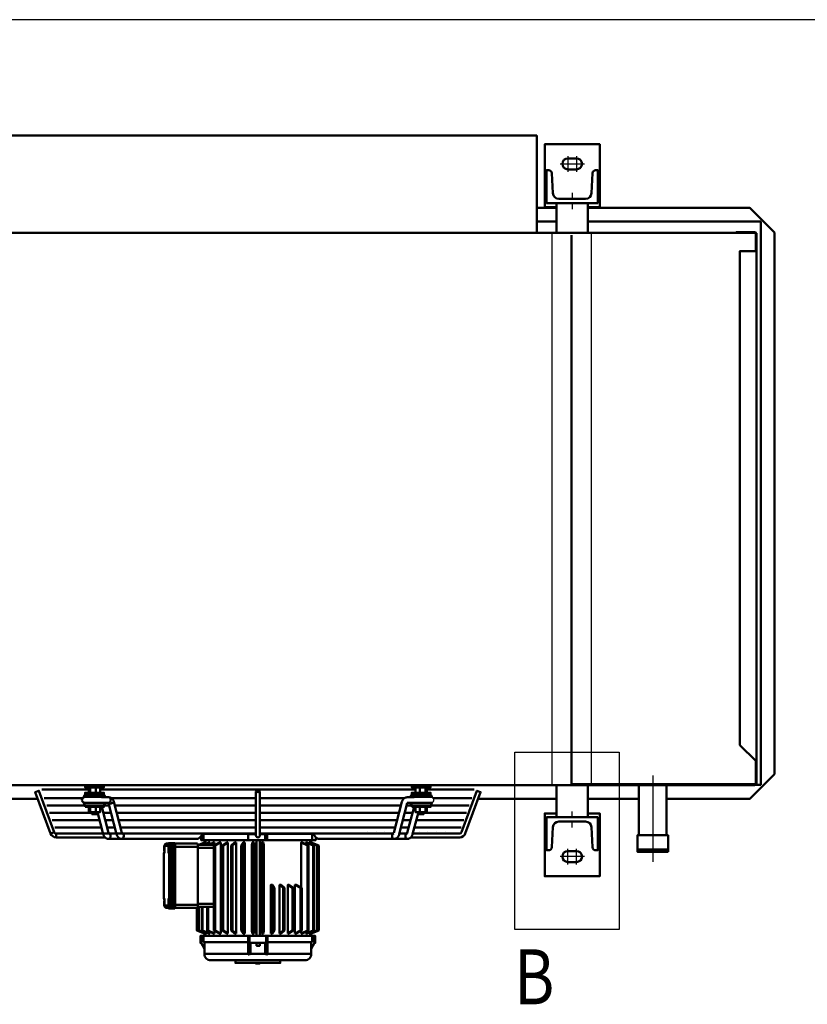
# Model space of a CAD drawing. Extents: x -4695 to 3267, y 388 to 5947.
# Drawn here: x -1384 to -382, y 4694 to 5947 of the extents above; entities that cross this region are included whole.
import ezdxf
from ezdxf.lldxf.tags import DXFTag

# ---------------------------------------------------------------- set-up
doc = ezdxf.new("R2010")
doc.units = 0
doc.header["$MEASUREMENT"] = 0
for name, color, linetype in [('APPLE', 7, 'Continuous'), ('HATCH', 3, 'Continuous'), ('LE_HIDDEN1', 3, 'HIDDEN'), ('LE_MIDDLE', 7, 'Continuous'), ('TITLE', 7, 'Continuous'), ('TXT_ALL', 7, 'Continuous')]:
    doc.layers.add(name, color=color, linetype=linetype)
doc.layers.add('LE_NORM', color=7, linetype='Continuous', lineweight=50)
tags = doc.linetypes.add('DASHDOT', pattern=[8.5, 4, -2, 0.5, -2]).pattern_tags.tags
tags[10:11] = [DXFTag(74, 4), DXFTag(75, 0), DXFTag(340, '0'), DXFTag(46, 1.0), DXFTag(50, 0.0), DXFTag(44, 0.0), DXFTag(45, 0.0)]
tags[8:9] = [DXFTag(74, 4), DXFTag(75, 0), DXFTag(340, '0'), DXFTag(46, 1.0), DXFTag(50, 0.0), DXFTag(44, 0.0), DXFTag(45, 0.0)]
tags[6:7] = [DXFTag(74, 4), DXFTag(75, 0), DXFTag(340, '0'), DXFTag(46, 1.0), DXFTag(50, 0.0), DXFTag(44, 0.0), DXFTag(45, 0.0)]
tags[4:5] = [DXFTag(74, 4), DXFTag(75, 0), DXFTag(340, '0'), DXFTag(46, 1.0), DXFTag(50, 0.0), DXFTag(44, 0.0), DXFTag(45, 0.0)]
tags = doc.linetypes.add('HIDDEN', pattern=[7, 4, -3]).pattern_tags.tags
tags[6:7] = [DXFTag(74, 4), DXFTag(75, 0), DXFTag(340, '0'), DXFTag(46, 1.0), DXFTag(50, 0.0), DXFTag(44, 0.0), DXFTag(45, 0.0)]
tags[4:5] = [DXFTag(74, 4), DXFTag(75, 0), DXFTag(340, '0'), DXFTag(46, 1.0), DXFTag(50, 0.0), DXFTag(44, 0.0), DXFTag(45, 0.0)]
tags = doc.linetypes.add('STRICHPUNKT2', pattern=[18.5, 10, -4, 0.5, -4]).pattern_tags.tags
tags[10:11] = [DXFTag(74, 4), DXFTag(75, 0), DXFTag(340, '0'), DXFTag(46, 1.0), DXFTag(50, 0.0), DXFTag(44, 0.0), DXFTag(45, 0.0)]
tags[8:9] = [DXFTag(74, 4), DXFTag(75, 0), DXFTag(340, '0'), DXFTag(46, 1.0), DXFTag(50, 0.0), DXFTag(44, 0.0), DXFTag(45, 0.0)]
tags[6:7] = [DXFTag(74, 4), DXFTag(75, 0), DXFTag(340, '0'), DXFTag(46, 1.0), DXFTag(50, 0.0), DXFTag(44, 0.0), DXFTag(45, 0.0)]
tags[4:5] = [DXFTag(74, 4), DXFTag(75, 0), DXFTag(340, '0'), DXFTag(46, 1.0), DXFTag(50, 0.0), DXFTag(44, 0.0), DXFTag(45, 0.0)]

# ---------------------------------------------------------------- blocks, each defined once
blk = doc.blocks.new('THOR-T-32X____00001')
at = {"layer": 'APPLE', "color": 1, "linetype": 'STRICHPUNKT2'}
for p, q in [((-680.95, 5726.76), (-680.95, 5719.26)), ((-680.95, 5713.76), (-680.95, 5706.26)), ((-1288.69, 4935.76), (-1288.69, 4934.72)), ((-872.91, 4935.76), (-872.91, 4934.72)), ((-680.95, 4931.76), (-680.95, 4939.26)), ((-680.95, 4918.76), (-680.95, 4926.26))]:
    blk.add_line(p, q, dxfattribs=at)
for points in [[(-686.45, 5773.76), (-686.45, 5763.76), (-686.45, 5753.76)], [(-675.45, 5773.76), (-675.45, 5763.76), (-675.45, 5753.76)], [(-696.45, 5763.76), (-686.45, 5763.76), (-676.45, 5763.76), (-675.45, 5763.76), (-665.45, 5763.76)], [(-621.36, 5014.53), (-621.36, 4789.03), (-754.03, 4789.03), (-754.03, 5014.53), (-621.36, 5014.53)], [(-686.45, 4871.76), (-686.45, 4881.76), (-686.45, 4891.76)], [(-675.45, 4871.76), (-675.45, 4881.76), (-675.45, 4891.76)], [(-665.45, 4881.76), (-675.45, 4881.76), (-685.45, 4881.76), (-686.45, 4881.76), (-696.45, 4881.76)]]:
    blk.add_lwpolyline(points, dxfattribs=at)
at = {"layer": 'HATCH'}
blk.add_arc((-860.42, 4953.71), 3.5, 284.26065, 75.73935, dxfattribs=at)
at = {"layer": 'LE_HIDDEN1'}
for p, q in [((-706.95, 5675.76), (-706.95, 4972.82)), ((-656.95, 5675.76), (-656.95, 4972.82))]:
    blk.add_line(p, q, dxfattribs=at)
at = {"layer": 'LE_MIDDLE', "color": 2, "linetype": 'DASHDOT'}
blk.add_line((-578.44, 4985), (-578.44, 4875), dxfattribs=at)
at = {"layer": 'LE_NORM'}
for p, q in [((-725.95, 5675.76), (-725.95, 5799.74)), ((-700.95, 5707.69), (-725.95, 5707.69)), ((-700.95, 5713.76), (-700.95, 5675.76)), ((-660.95, 5675.76), (-660.95, 5713.76)), ((-700.95, 5690.49), (-725.95, 5690.49)), ((-441.04, 5690.49), (-660.95, 5690.49)), ((-441.04, 5690.49), (-441.04, 4973.02)), ((-3289.45, 5675.76), (-449.95, 5675.76)), ((-681.95, 4972.82), (-681.95, 5672.76)), ((-449.95, 5675.76), (-448.78, 5675.76)), ((-423.34, 4986.76), (-423.34, 5676.19)), ((-447.89, 5652.76), (-447.45, 5652.76)), ((-446.45, 5003.76), (-446.45, 5652.76)), ((-463.45, 4972.82), (-3298.45, 4972.82)), ((-1296.09, 4967.21), (-1355.8, 4967.21)), ((-1296.09, 4962.96), (-1296.09, 4969.76)), ((-1294.14, 4962.96), (-1294.14, 4969.76)), ((-1286.89, 4962.96), (-1286.89, 4969.76)), ((-1281.59, 4962.96), (-1281.59, 4969.76)), ((-880.31, 4967.21), (-1281.59, 4967.21)), ((-1083.3, 4964.71), (-1083.3, 4911.98)), ((-1078.3, 4911.98), (-1078.3, 4964.71)), ((-880.31, 4962.96), (-880.31, 4969.76)), ((-875, 4962.96), (-875, 4969.76)), ((-867.75, 4962.96), (-867.75, 4969.76)), ((-865.81, 4962.96), (-865.81, 4969.76)), ((-805.8, 4967.21), (-865.81, 4967.21)), ((-700.95, 4931.76), (-700.95, 4971.76)), ((-449.35, 4973.76), (-681.95, 4973.76)), ((-660.95, 4972.82), (-660.95, 4931.76)), ((-449.35, 4973.76), (-448.78, 4973.76)), ((-448.33, 4972.85), (-448.35, 4972.82)), ((-441.04, 4973.02), (-447.77, 4973.02)), ((-1460.95, 4955.26), (-1360.98, 4955.26)), ((-1303.65, 4956.19), (-1352.92, 4956.19)), ((-1270.66, 4957.21), (-1279.72, 4957.21)), ((-1275.34, 4957.21), (-1275.34, 4957.96)), ((-1083.3, 4956.19), (-1267.31, 4956.19)), ((-894.3, 4956.19), (-1078.3, 4956.19)), ((-881.89, 4957.21), (-890.95, 4957.21)), ((-859.56, 4956.96), (-859.56, 4957.96)), ((-808.64, 4956.19), (-857.95, 4956.19)), ((-807.25, 4955.26), (-805.96, 4955.26)), ((-800.63, 4955.26), (-700.95, 4955.26)), ((-595.94, 4955.26), (-660.95, 4955.26)), ((-1300.84, 4946.8), (-1349.5, 4946.8)), ((-1294.14, 4938.16), (-1294.14, 4944.96)), ((-1286.89, 4938.16), (-1286.89, 4944.96)), ((-1270.66, 4950.21), (-1279.72, 4950.21)), ((-1270.08, 4946.8), (-1276.84, 4946.8)), ((-1275.34, 4949.96), (-1275.34, 4950.21)), ((-1253.87, 4911.85), (-1264.01, 4951.32)), ((-1083.3, 4946.8), (-1262.85, 4946.8)), ((-898.76, 4946.8), (-1078.3, 4946.8)), ((-907.74, 4911.85), (-897.6, 4951.32)), ((-885.06, 4946.8), (-891.53, 4946.8)), ((-881.89, 4950.21), (-890.95, 4950.21)), ((-886.56, 4950.21), (-886.56, 4949.96)), ((-867.75, 4938.16), (-867.75, 4944.96)), ((-812.06, 4946.8), (-861.06, 4946.8)), ((-1292.07, 4937.4), (-1346.08, 4937.4)), ((-1282.32, 4928), (-1342.66, 4928)), ((-1284.82, 4937.4), (-1285.6, 4937.4)), ((-1285.02, 4938.16), (-1277.56, 4910.08)), ((-1267.66, 4937.4), (-1277.58, 4937.4)), ((-1265.24, 4928), (-1275.08, 4928)), ((-1083.3, 4937.4), (-1260.43, 4937.4)), ((-1083.3, 4928), (-1258.02, 4928)), ((-901.17, 4937.4), (-1078.3, 4937.4)), ((-903.59, 4928), (-1078.3, 4928)), ((-886.53, 4928), (-896.36, 4928)), ((-884.03, 4937.4), (-893.95, 4937.4)), ((-884.04, 4910.08), (-876.59, 4938.16)), ((-818.9, 4928), (-879.28, 4928)), ((-876.29, 4937.4), (-876.79, 4937.4)), ((-876.29, 4937.59), (-876.74, 4937.59)), ((-815.48, 4937.4), (-869.82, 4937.4)), ((-1279.83, 4918.61), (-1339.24, 4918.61)), ((-1262.83, 4918.61), (-1272.59, 4918.61)), ((-1083.3, 4918.61), (-1255.6, 4918.61)), ((-906, 4918.61), (-1078.3, 4918.61)), ((-889.02, 4918.61), (-898.78, 4918.61)), ((-822.32, 4918.61), (-881.78, 4918.61)), ((-1277.86, 4911.21), (-1083.3, 4911.21)), ((-1151.27, 4910.26), (-1149.95, 4910.26)), ((-1012.95, 4902.76), (-1148.95, 4902.76)), ((-1093.45, 4910.76), (-1093.45, 4911.21)), ((-1088.45, 4911.21), (-1088.45, 4910.26)), ((-1088.45, 4910.76), (-1083.3, 4910.76)), ((-1083.3, 4908.71), (-1083.3, 4911.98)), ((-1082.55, 4902.76), (-1082.55, 4780.76)), ((-1078.55, 4780.76), (-1078.55, 4902.76)), ((-1078.3, 4911.21), (-908, 4911.21)), ((-1071.45, 4902.76), (-1071.45, 4910.26)), ((-1012.95, 4910.76), (-1012.95, 4911.21)), ((-908, 4911.21), (-1002.62, 4911.21)), ((-900.68, 4911.21), (-891.1, 4911.21)), ((-891.1, 4911.21), (-900.68, 4911.21)), ((-886.19, 4906.21), (-823.98, 4906.21)), ((-1194.71, 4895.26), (-1199.77, 4895.26)), ((-1191.2, 4895.76), (-1193.69, 4895.76)), ((-1187.99, 4898.76), (-1186.5, 4898.76)), ((-1157.31, 4894.26), (-1186.15, 4894.26)), ((-1136.81, 4892.76), (-1157.31, 4892.76)), ((-1148.57, 4899.58), (-1155.94, 4896.76)), ((-1146.3, 4899.58), (-1153.48, 4896.76)), ((-1142.04, 4899.58), (-1148.81, 4896.76)), ((-1148.57, 4899.58), (-1148.57, 4898.93)), ((-1146.3, 4899.58), (-1146.3, 4898.21)), ((-1135.93, 4899.58), (-1142.08, 4896.76)), ((-1142.04, 4899.58), (-1142.04, 4897.36)), ((-1135.93, 4899.58), (-1135.93, 4896.76)), ((-1128.15, 4899.58), (-1135.39, 4895.76)), ((-1118.93, 4899.58), (-1124.87, 4895.76)), ((-1108.56, 4899.58), (-1113, 4895.76)), ((-1097.35, 4899.58), (-1100.17, 4895.76)), ((-1085.64, 4899.58), (-1086.75, 4895.76)), ((-1073.79, 4899.58), (-1073.15, 4895.76)), ((-1024.54, 4899.58), (-1016.48, 4895.76)), ((-1018.8, 4899.58), (-1009.83, 4895.76)), ((-1014.95, 4899.58), (-1005.35, 4895.76)), ((-1013.11, 4899.58), (-1003.16, 4895.76)), ((-1062.15, 4845.58), (-1059.79, 4841.76)), ((-1051.09, 4845.58), (-1047.08, 4841.76)), ((-1040.94, 4845.58), (-1035.39, 4841.76)), ((-1032, 4845.58), (-1025.09, 4841.76)), ((-1190.68, 4828.26), (-1193.93, 4828.26)), ((-1194.71, 4824.26), (-1194.71, 4819.26)), ((-1193.94, 4824.26), (-1194.71, 4824.26)), ((-1191.2, 4825.76), (-1193.69, 4825.76)), ((-1190.68, 4820.26), (-1187.69, 4820.26)), ((-1186.5, 4815.76), (-1187.99, 4815.76)), ((-1186.15, 4820.26), (-1157.31, 4820.26)), ((-1158.56, 4816.26), (-1158.56, 4787.76)), ((-1157.31, 4821.76), (-1136.81, 4821.76)), ((-1156.03, 4817.76), (-1156.03, 4787.76)), ((-1151.22, 4817.76), (-1151.22, 4787.76)), ((-1144.27, 4818), (-1144.27, 4787.76)), ((-1141.89, 4817.76), (-1136.81, 4817.76)), ((-1148.78, 4783.95), (-1158.74, 4787.76)), ((-1146.94, 4783.95), (-1156.55, 4787.76)), ((-1153.01, 4780.76), (-1148.95, 4780.76)), ((-1143.09, 4783.95), (-1152.06, 4787.76)), ((-1146.3, 4785.31), (-1146.3, 4783.95)), ((-1137.35, 4783.95), (-1145.41, 4787.76)), ((-1142.04, 4786.17), (-1142.04, 4783.95)), ((-1129.9, 4783.95), (-1136.81, 4787.76)), ((-1135.93, 4787.28), (-1135.93, 4783.95)), ((-1120.96, 4783.95), (-1126.5, 4787.76)), ((-1110.8, 4783.95), (-1114.82, 4787.76)), ((-1099.74, 4783.95), (-1102.1, 4787.76)), ((-1093.45, 4772.76), (-1093.45, 4780.76)), ((-1091.45, 4780.76), (-1091.45, 4771.76)), ((-1088.11, 4783.95), (-1088.74, 4787.76)), ((-1075.14, 4787.76), (-1076.25, 4783.95)), ((-1068.45, 4772.76), (-1068.45, 4780.76)), ((-1061.72, 4787.76), (-1064.55, 4783.95)), ((-1048.89, 4787.76), (-1053.34, 4783.95)), ((-1037.03, 4787.76), (-1042.96, 4783.95)), ((-1026.5, 4787.76), (-1033.75, 4783.95)), ((-1017.63, 4787.76), (-1025.96, 4783.95)), ((-1025.96, 4783.95), (-1025.96, 4787.28)), ((-1010.68, 4787.76), (-1019.85, 4783.95)), ((-1019.85, 4783.95), (-1019.85, 4786.17)), ((-1005.86, 4787.76), (-1015.6, 4783.95)), ((-1015.6, 4783.95), (-1015.6, 4785.31)), ((-1003.33, 4787.76), (-1013.32, 4783.95)), ((-1013.32, 4783.95), (-1013.32, 4784.59)), ((-1012.95, 4780.76), (-1008.88, 4780.76)), ((-1148.95, 4772.76), (-1148.95, 4757.76)), ((-1090.45, 4757.73), (-1090.45, 4771.76)), ((-1070.45, 4771.76), (-1068.45, 4771.76)), ((-1090.45, 4757.76), (-1071.45, 4757.76))]:
    blk.add_line(p, q, dxfattribs=at)
for points in [[(-1435.95, 5799.74), (-725.95, 5799.74), (-725.95, 5799.6)], [(-700.95, 5708.76), (-715.95, 5708.76), (-715.95, 5788.76), (-645.95, 5788.76), (-645.95, 5708.76), (-660.95, 5708.76)], [(-423.34, 5676.19), (-454.84, 5707.69), (-660.95, 5707.69)], [(-472.45, 5675.76), (-472.45, 5676.76), (-448.78, 5676.76)], [(-446.45, 5674.43), (-446.62, 5675.32), (-447.13, 5676.08), (-447.89, 5676.58), (-448.78, 5676.76)], [(-448.78, 5675.76), (-448.27, 5675.66), (-447.84, 5675.37), (-447.55, 5674.94), (-447.45, 5674.43)], [(-446.45, 5674.43), (-446.45, 5652.76), (-447.45, 5652.76), (-447.45, 5674.43)], [(-447.89, 5652.76), (-448.78, 5652.76), (-467.45, 5652.76), (-467.45, 5023.76), (-447.45, 5003.76)], [(-447.45, 4975.09), (-447.45, 5003.76), (-446.45, 5003.76), (-446.45, 4975.09)], [(-423.34, 4986.76), (-454.84, 4955.26), (-560.94, 4955.26)], [(-1344.66, 4911.11), (-1364.15, 4963.84), (-1359.46, 4965.58), (-1339.97, 4912.84), (-1342.31, 4911.98), (-1344.66, 4911.11)], [(-1300.84, 4971.76), (-1300.84, 4969.76), (-1276.84, 4969.76), (-1276.84, 4971.76)], [(-885.06, 4971.76), (-885.06, 4969.76), (-861.06, 4969.76), (-861.06, 4971.76)], [(-821.64, 4912.84), (-802.15, 4965.58), (-797.46, 4963.84), (-816.95, 4911.11)], [(-560.94, 4972.82), (-560.94, 4908.82), (-558.94, 4908.82), (-558.94, 4890.82), (-597.94, 4890.82), (-597.94, 4908.82), (-595.94, 4908.82), (-560.94, 4908.82), (-595.94, 4908.82), (-595.94, 4972.82)], [(-446.45, 4975.09), (-446.62, 4974.2), (-447.13, 4973.44), (-447.89, 4972.94), (-448.78, 4972.76), (-463.45, 4972.76), (-463.45, 4973.76)], [(-447.45, 4975.09), (-447.55, 4974.58), (-447.84, 4974.15), (-448.27, 4973.86), (-448.78, 4973.76)], [(-1300.84, 4960.96), (-1276.84, 4960.96), (-1276.84, 4962.96), (-1300.84, 4962.96), (-1300.84, 4960.96)], [(-1264.01, 4951.32), (-1264.01, 4951.32), (-1264.08, 4951.58), (-1264.16, 4951.83), (-1264.24, 4952.07), (-1264.32, 4952.32), (-1264.42, 4952.56), (-1264.52, 4952.79), (-1264.63, 4953.03), (-1264.74, 4953.26), (-1264.86, 4953.48), (-1264.98, 4953.7), (-1265.11, 4953.91), (-1265.25, 4954.12), (-1265.39, 4954.33), (-1265.53, 4954.53), (-1265.68, 4954.72), (-1265.84, 4954.9), (-1266, 4955.08), (-1266.17, 4955.26), (-1266.34, 4955.42), (-1266.51, 4955.58), (-1266.69, 4955.74), (-1266.87, 4955.88), (-1267.05, 4956.02), (-1267.24, 4956.15), (-1267.43, 4956.27), (-1267.63, 4956.39), (-1267.83, 4956.5), (-1268.03, 4956.6), (-1268.23, 4956.69), (-1268.43, 4956.78), (-1268.64, 4956.86), (-1268.85, 4956.93), (-1269.06, 4956.99), (-1269.27, 4957.05), (-1269.49, 4957.09), (-1269.7, 4957.13), (-1269.92, 4957.16), (-1270.13, 4957.19), (-1270.35, 4957.2), (-1270.57, 4957.21), (-1270.66, 4957.21)], [(-890.95, 4957.21), (-891.04, 4957.21), (-891.26, 4957.2), (-891.47, 4957.19), (-891.69, 4957.16), (-891.91, 4957.13), (-892.12, 4957.09), (-892.34, 4957.05), (-892.55, 4956.99), (-892.76, 4956.93), (-892.97, 4956.86), (-893.17, 4956.78), (-893.38, 4956.69), (-893.58, 4956.6), (-893.78, 4956.5), (-893.98, 4956.39), (-894.17, 4956.27), (-894.36, 4956.15), (-894.55, 4956.02), (-894.74, 4955.88), (-894.92, 4955.74), (-895.1, 4955.58), (-895.27, 4955.42), (-895.44, 4955.26), (-895.61, 4955.08), (-895.77, 4954.9), (-895.92, 4954.72), (-896.07, 4954.53), (-896.22, 4954.33), (-896.36, 4954.12), (-896.5, 4953.91), (-896.63, 4953.7), (-896.75, 4953.48), (-896.87, 4953.26), (-896.98, 4953.03), (-897.09, 4952.79), (-897.19, 4952.56), (-897.28, 4952.32), (-897.37, 4952.07), (-897.45, 4951.83), (-897.53, 4951.58), (-897.6, 4951.32), (-897.6, 4951.32)], [(-885.06, 4960.96), (-861.06, 4960.96), (-861.06, 4962.96), (-885.06, 4962.96), (-885.06, 4960.96)], [(-1300.84, 4944.96), (-1276.84, 4944.96), (-1276.84, 4946.96), (-1300.84, 4946.96), (-1300.84, 4944.96)], [(-1296.09, 4944.96), (-1296.09, 4938.16), (-1294.14, 4938.16), (-1286.89, 4938.16), (-1281.59, 4938.16), (-1281.59, 4944.96)], [(-1270.42, 4911.11), (-1270.42, 4911.11), (-1270.42, 4911.12), (-1270.44, 4911.13), (-1270.45, 4911.15), (-1270.47, 4911.17), (-1270.49, 4911.2), (-1270.52, 4911.23), (-1270.55, 4911.28), (-1270.58, 4911.33), (-1270.61, 4911.38), (-1270.64, 4911.44), (-1270.67, 4911.51), (-1270.7, 4911.58), (-1270.73, 4911.66), (-1270.76, 4911.74), (-1270.79, 4911.83), (-1270.8, 4911.88), (-1279.58, 4944.96)], [(-1271.05, 4950.21), (-1271.05, 4950.21), (-1271.02, 4950.16), (-1270.99, 4950.11), (-1270.96, 4950.05), (-1270.93, 4949.99), (-1270.9, 4949.91), (-1270.87, 4949.84), (-1270.84, 4949.76), (-1270.82, 4949.67), (-1270.79, 4949.57), (-1270.79, 4949.57), (-1260.64, 4910.11), (-1260.64, 4910.1), (-1260.57, 4909.85), (-1260.5, 4909.6), (-1260.42, 4909.35), (-1260.33, 4909.11), (-1260.24, 4908.87), (-1260.14, 4908.63), (-1260.03, 4908.4), (-1259.92, 4908.17), (-1259.8, 4907.94), (-1259.67, 4907.72), (-1259.54, 4907.51), (-1259.41, 4907.3), (-1259.27, 4907.1), (-1259.12, 4906.9), (-1258.97, 4906.7), (-1258.81, 4906.52), (-1258.65, 4906.34), (-1258.49, 4906.17), (-1258.32, 4906), (-1258.14, 4905.84), (-1257.97, 4905.69), (-1257.79, 4905.54), (-1257.6, 4905.4), (-1257.41, 4905.27), (-1257.22, 4905.15), (-1257.03, 4905.03), (-1256.83, 4904.92), (-1256.63, 4904.82), (-1256.43, 4904.73), (-1256.22, 4904.64), (-1256.01, 4904.57), (-1255.81, 4904.49), (-1255.59, 4904.43), (-1255.38, 4904.38), (-1255.17, 4904.33), (-1254.95, 4904.29), (-1254.74, 4904.26), (-1254.52, 4904.24), (-1254.31, 4904.22), (-1254.09, 4904.21), (-1253.99, 4904.21), (-1158.99, 4904.21), (-1158.89, 4904.21), (-1158.68, 4904.22), (-1158.46, 4904.24), (-1158.24, 4904.26), (-1158.03, 4904.29), (-1157.81, 4904.33), (-1157.6, 4904.38), (-1157.39, 4904.43), (-1157.18, 4904.49), (-1156.97, 4904.57), (-1156.76, 4904.64), (-1156.56, 4904.73), (-1156.35, 4904.82), (-1156.15, 4904.92), (-1155.96, 4905.03), (-1155.76, 4905.15), (-1155.57, 4905.27), (-1155.38, 4905.4), (-1155.2, 4905.54), (-1155.01, 4905.69), (-1154.84, 4905.84), (-1154.66, 4906), (-1154.49, 4906.17), (-1154.33, 4906.34), (-1154.17, 4906.52), (-1154.01, 4906.7), (-1153.88, 4906.87), (-1150.55, 4911.21), (-1148.95, 4911.21), (-1148.95, 4910.76)], [(-907.61, 4904.21), (-907.52, 4904.21), (-907.3, 4904.22), (-907.08, 4904.24), (-906.87, 4904.26), (-906.65, 4904.29), (-906.44, 4904.33), (-906.22, 4904.38), (-906.01, 4904.43), (-905.8, 4904.49), (-905.59, 4904.57), (-905.39, 4904.64), (-905.18, 4904.73), (-904.98, 4904.82), (-904.78, 4904.92), (-904.58, 4905.03), (-904.39, 4905.15), (-904.19, 4905.27), (-904.01, 4905.4), (-903.82, 4905.54), (-903.64, 4905.69), (-903.46, 4905.84), (-903.29, 4906), (-903.12, 4906.17), (-902.95, 4906.34), (-902.79, 4906.52), (-902.64, 4906.7), (-902.49, 4906.9), (-902.34, 4907.1), (-902.2, 4907.3), (-902.06, 4907.51), (-901.93, 4907.72), (-901.81, 4907.94), (-901.69, 4908.17), (-901.58, 4908.4), (-901.47, 4908.63), (-901.37, 4908.87), (-901.28, 4909.11), (-901.19, 4909.35), (-901.11, 4909.6), (-901.03, 4909.85), (-900.96, 4910.1), (-900.96, 4910.11), (-890.82, 4949.57), (-890.82, 4949.57), (-890.79, 4949.67), (-890.76, 4949.76), (-890.74, 4949.84), (-890.71, 4949.91), (-890.68, 4949.99), (-890.65, 4950.05), (-890.62, 4950.11), (-890.59, 4950.16), (-890.56, 4950.21), (-890.56, 4950.21)], [(-882.02, 4944.96), (-890.81, 4911.88), (-890.82, 4911.83), (-890.85, 4911.74), (-890.88, 4911.66), (-890.91, 4911.58), (-890.94, 4911.51), (-890.97, 4911.44), (-891, 4911.38), (-891.03, 4911.33), (-891.06, 4911.28), (-891.09, 4911.23), (-891.11, 4911.2), (-891.14, 4911.17), (-891.16, 4911.15), (-891.17, 4911.13), (-891.18, 4911.12), (-891.19, 4911.11), (-891.19, 4911.11)], [(-885.06, 4944.96), (-861.06, 4944.96), (-861.06, 4946.96), (-885.06, 4946.96), (-885.06, 4944.96)], [(-880.31, 4944.96), (-880.31, 4938.16), (-875, 4938.16), (-875, 4944.96)], [(-875, 4938.16), (-867.75, 4938.16), (-865.81, 4938.16), (-865.81, 4944.96)], [(-1292.07, 4938.16), (-1292.07, 4935.76), (-1285.6, 4935.76), (-1285.6, 4938.16)], [(-876.29, 4938.16), (-876.29, 4935.76), (-869.82, 4935.76), (-869.82, 4938.16)], [(-660.95, 4936.76), (-645.95, 4936.76), (-645.95, 4856.76), (-715.95, 4856.76), (-715.95, 4936.76), (-700.95, 4936.76)], [(-1330.22, 4911.21), (-1337.62, 4911.21), (-1337.62, 4908.71), (-1337.62, 4906.21), (-1275.42, 4906.21)], [(-1277.86, 4911.21), (-1330.14, 4911.21)], [(-1277.56, 4910.08), (-1277.5, 4909.85), (-1277.42, 4909.6), (-1277.34, 4909.35), (-1277.25, 4909.11), (-1277.15, 4908.87), (-1277.05, 4908.63), (-1276.94, 4908.4), (-1276.83, 4908.17), (-1276.71, 4907.95), (-1276.58, 4907.73), (-1276.45, 4907.51), (-1276.31, 4907.3), (-1276.17, 4907.1), (-1276.02, 4906.9), (-1275.87, 4906.71), (-1275.71, 4906.52), (-1275.55, 4906.35), (-1275.38, 4906.17), (-1275.21, 4906.01), (-1275.03, 4905.85), (-1274.85, 4905.69), (-1274.67, 4905.55), (-1274.48, 4905.41), (-1274.29, 4905.28), (-1274.09, 4905.15), (-1273.9, 4905.04), (-1273.7, 4904.93), (-1273.49, 4904.83), (-1273.29, 4904.73), (-1273.08, 4904.65), (-1272.87, 4904.57), (-1272.66, 4904.5), (-1272.44, 4904.43), (-1272.23, 4904.38), (-1272.01, 4904.33), (-1271.8, 4904.29), (-1271.58, 4904.26), (-1271.36, 4904.24), (-1271.14, 4904.22), (-1270.92, 4904.21), (-1270.81, 4904.21)], [(-1254.09, 4904.21), (-1270.81, 4904.21)], [(-1253.5, 4911.07), (-1253.5, 4911.08), (-1253.51, 4911.09), (-1253.52, 4911.1), (-1253.54, 4911.12), (-1253.56, 4911.15), (-1253.58, 4911.18), (-1253.61, 4911.22), (-1253.63, 4911.26), (-1253.66, 4911.31), (-1253.69, 4911.37), (-1253.72, 4911.44), (-1253.75, 4911.51), (-1253.78, 4911.59), (-1253.81, 4911.67), (-1253.84, 4911.76), (-1253.86, 4911.85), (-1253.87, 4911.85)], [(-1148.95, 4899.51), (-1148.95, 4902.76), (-1153.25, 4902.76), (-1153.25, 4907.7)], [(-1149.95, 4902.76), (-1149.95, 4910.76), (-1093.45, 4910.76), (-1093.45, 4902.76)], [(-1093.45, 4910.26), (-1088.45, 4910.26), (-1083.3, 4910.26)], [(-1078.3, 4910.76), (-1011.95, 4910.76), (-1011.95, 4902.76)], [(-1068.93, 4902.76), (-1068.93, 4910.26), (-1078.3, 4910.26)], [(-1012.95, 4899.51), (-1012.95, 4902.76), (-1007.15, 4902.76), (-1007.15, 4906.2)], [(-1011.06, 4911.21), (-1007.73, 4906.87), (-1007.59, 4906.7), (-1007.44, 4906.52), (-1007.28, 4906.34), (-1007.11, 4906.17), (-1006.94, 4906), (-1006.77, 4905.84), (-1006.59, 4905.69), (-1006.41, 4905.54), (-1006.23, 4905.4), (-1006.04, 4905.27), (-1005.85, 4905.15), (-1005.65, 4905.03), (-1005.45, 4904.92), (-1005.25, 4904.82), (-1005.05, 4904.73), (-1004.85, 4904.64), (-1004.64, 4904.57), (-1004.43, 4904.49), (-1004.22, 4904.43), (-1004.01, 4904.38), (-1003.79, 4904.33), (-1003.58, 4904.29), (-1003.36, 4904.26), (-1003.15, 4904.24), (-1002.93, 4904.22), (-1002.71, 4904.21), (-1002.62, 4904.21)], [(-1002.62, 4904.21), (-988.93, 4904.21), (-890.8, 4904.21)], [(-890.8, 4904.21), (-890.69, 4904.21), (-890.47, 4904.22), (-890.25, 4904.24), (-890.03, 4904.26), (-889.81, 4904.29), (-889.59, 4904.33), (-889.38, 4904.38), (-889.16, 4904.43), (-888.95, 4904.5), (-888.74, 4904.57), (-888.53, 4904.65), (-888.32, 4904.73), (-888.11, 4904.83), (-887.91, 4904.93), (-887.71, 4905.04), (-887.51, 4905.15), (-887.32, 4905.28), (-887.13, 4905.41), (-886.94, 4905.55), (-886.76, 4905.69), (-886.58, 4905.85), (-886.4, 4906.01), (-886.23, 4906.17), (-886.06, 4906.35), (-885.9, 4906.52), (-885.74, 4906.71), (-885.59, 4906.9), (-885.44, 4907.1), (-885.29, 4907.3), (-885.16, 4907.51), (-885.02, 4907.73), (-884.9, 4907.95), (-884.78, 4908.17), (-884.66, 4908.4), (-884.56, 4908.63), (-884.45, 4908.87), (-884.36, 4909.11), (-884.27, 4909.35), (-884.18, 4909.6), (-884.11, 4909.85), (-884.04, 4910.08)], [(-883.74, 4911.21), (-831.42, 4911.21)], [(-823.98, 4911.21), (-831.34, 4911.21)], [(-1199.79, 4895.76), (-1199.73, 4895.76)], [(-1199.77, 4895.26), (-1199.77, 4890.26)], [(-1197.48, 4898.26), (-1196.78, 4898.26)], [(-1188.04, 4898.26), (-1194.49, 4898.26), (-1196.78, 4898.26)], [(-1194.71, 4895.26), (-1194.71, 4890.26), (-1193.94, 4890.26)], [(-1187.99, 4898.76), (-1194.53, 4898.76)], [(-1194.36, 4886.26), (-1193.93, 4886.26), (-1190.68, 4886.26), (-1190.68, 4894.26)], [(-1191.72, 4895.76), (-1191.72, 4898.26)], [(-1187.69, 4820.26), (-1187.69, 4894.26), (-1190.68, 4894.26)], [(-1186.15, 4894.76), (-1187.65, 4894.76), (-1187.65, 4819.76), (-1186.15, 4819.76), (-1186.15, 4894.76)], [(-1186.33, 4898.26), (-1157.65, 4898.26)], [(-1142.15, 4896.76), (-1157.38, 4896.76)], [(-1157.31, 4894.26), (-1157.31, 4820.26)], [(-1156.13, 4896.76), (-1148.78, 4899.58)], [(-1154.03, 4896.76), (-1146.94, 4899.58)], [(-1149.71, 4896.76), (-1143.09, 4899.58)], [(-1143.3, 4896.76), (-1137.35, 4899.58)], [(-1135, 4896.76), (-1141.89, 4896.76)], [(-1128.15, 4783.95), (-1135.39, 4787.76), (-1135.39, 4895.76), (-1136.81, 4895.76), (-1129.9, 4899.58)], [(-1136.81, 4895.76), (-1136.81, 4787.76), (-1135.39, 4787.76)], [(-1128.15, 4899.58), (-1128.15, 4783.95)], [(-1118.93, 4783.95), (-1124.87, 4787.76), (-1124.87, 4895.76), (-1126.5, 4895.76), (-1120.96, 4899.58)], [(-1126.5, 4895.76), (-1126.5, 4787.76), (-1124.87, 4787.76)], [(-1118.93, 4899.58), (-1118.93, 4783.95)], [(-1108.56, 4783.95), (-1113, 4787.76), (-1113, 4895.76), (-1114.82, 4895.76), (-1110.8, 4899.58)], [(-1114.82, 4895.76), (-1114.82, 4787.76), (-1113, 4787.76)], [(-1108.56, 4899.58), (-1108.56, 4783.95)], [(-1097.35, 4783.95), (-1100.17, 4787.76), (-1100.17, 4895.76), (-1102.1, 4895.76), (-1099.74, 4899.58)], [(-1102.1, 4895.76), (-1102.1, 4787.76), (-1100.17, 4787.76)], [(-1097.35, 4899.58), (-1097.35, 4783.95)], [(-1085.64, 4783.95), (-1086.75, 4787.76), (-1086.75, 4895.76), (-1088.74, 4895.76), (-1088.11, 4899.58)], [(-1088.74, 4895.76), (-1088.74, 4787.76), (-1086.75, 4787.76)], [(-1085.64, 4899.58), (-1085.64, 4783.95)], [(-1076.25, 4783.95), (-1076.25, 4899.58), (-1075.14, 4895.76), (-1073.15, 4895.76), (-1073.15, 4787.76), (-1073.79, 4783.95)], [(-1075.14, 4895.76), (-1075.14, 4787.76), (-1073.15, 4787.76)], [(-1025.96, 4842.25), (-1025.96, 4899.58), (-1017.63, 4895.76), (-1016.48, 4895.76), (-1016.48, 4787.76), (-1024.54, 4783.95)], [(-1019.85, 4897.36), (-1019.85, 4899.58), (-1010.68, 4895.76), (-1009.83, 4895.76), (-1009.83, 4787.76), (-1018.8, 4783.95)], [(-1017.63, 4895.76), (-1017.63, 4787.76), (-1016.48, 4787.76)], [(-1015.6, 4898.21), (-1015.6, 4899.58), (-1005.86, 4895.76), (-1005.35, 4895.76), (-1005.35, 4787.76), (-1014.95, 4783.95)], [(-1013.32, 4898.93), (-1013.32, 4899.58), (-1003.33, 4895.76), (-1003.16, 4895.76)], [(-1010.68, 4895.76), (-1010.68, 4787.76), (-1009.83, 4787.76)], [(-1005.86, 4895.76), (-1005.86, 4787.76), (-1005.35, 4787.76)], [(-1003.33, 4895.76), (-1003.33, 4787.76), (-1003.16, 4787.76)], [(-558.94, 4887.82), (-558.94, 4890.82), (-597.94, 4890.82), (-597.94, 4887.82), (-558.94, 4887.82)], [(-1200.55, 4828.26), (-1200.56, 4828.26), (-1200.56, 4886.26), (-1200.55, 4886.26)], [(-1200.12, 4886.26), (-1200.55, 4886.26), (-1200.55, 4828.26), (-1200.12, 4828.26)], [(-1193.93, 4886.26), (-1193.93, 4828.26), (-1194.36, 4828.26)], [(-1193.69, 4888.76), (-1191.2, 4888.76)], [(-1190.68, 4886.26), (-1190.68, 4828.26), (-1190.68, 4820.26)], [(-1064.55, 4783.95), (-1064.55, 4845.58), (-1061.72, 4841.76), (-1059.79, 4841.76), (-1059.79, 4787.76), (-1062.15, 4783.95)], [(-1061.72, 4841.76), (-1061.72, 4787.76), (-1059.79, 4787.76)], [(-1053.34, 4783.95), (-1053.34, 4845.58), (-1048.89, 4841.76), (-1047.08, 4841.76), (-1047.08, 4787.76), (-1051.09, 4783.95)], [(-1048.89, 4841.76), (-1048.89, 4787.76), (-1047.08, 4787.76)], [(-1042.96, 4783.95), (-1042.96, 4845.58), (-1037.03, 4841.76), (-1035.39, 4841.76), (-1035.39, 4787.76), (-1040.94, 4783.95)], [(-1037.03, 4841.76), (-1037.03, 4787.76), (-1035.39, 4787.76)], [(-1033.75, 4783.95), (-1033.75, 4845.58), (-1026.5, 4841.76), (-1025.09, 4841.76), (-1025.09, 4787.76), (-1032, 4783.95)], [(-1026.5, 4841.76), (-1026.5, 4787.76), (-1025.09, 4787.76)], [(-1199.79, 4818.76), (-1199.73, 4818.76)], [(-1194.71, 4819.26), (-1199.77, 4819.26), (-1199.77, 4824.26)], [(-1197.48, 4816.26), (-1196.78, 4816.26), (-1194.49, 4816.26), (-1188.04, 4816.26)], [(-1194.53, 4815.76), (-1187.99, 4815.76)], [(-1193.69, 4818.76), (-1191.2, 4818.76)], [(-1191.72, 4818.76), (-1191.72, 4816.26)], [(-1157.65, 4816.26), (-1186.33, 4816.26)], [(-1158.74, 4816.26), (-1158.74, 4787.76), (-1158.56, 4787.76), (-1148.57, 4783.95), (-1148.57, 4784.59)], [(-1157.38, 4817.76), (-1145.17, 4817.76)], [(-1156.55, 4817.76), (-1156.55, 4787.76), (-1156.03, 4787.76), (-1146.3, 4783.95)], [(-1152.06, 4817.76), (-1152.06, 4787.76), (-1151.22, 4787.76), (-1142.04, 4783.95)], [(-1145.41, 4817.76), (-1145.41, 4787.76), (-1144.27, 4787.76), (-1135.93, 4783.95)], [(-1153.01, 4771.76), (-1154.01, 4771.76), (-1154.01, 4780.76), (-1153.01, 4780.76), (-1153.01, 4771.76), (-1148.95, 4764.16)], [(-1149.95, 4780.76), (-1149.95, 4772.76), (-1093.45, 4772.76), (-1093.45, 4757.76), (-1093.45, 4756.85)], [(-1148.95, 4784.01), (-1148.95, 4780.76), (-1012.95, 4780.76), (-1012.95, 4784.01)], [(-1093.45, 4771.76), (-1091.45, 4771.76), (-1070.45, 4771.76), (-1070.45, 4780.76)], [(-1068.45, 4756.85), (-1068.45, 4757.76), (-1068.45, 4772.76), (-1011.95, 4772.76), (-1011.95, 4780.76)], [(-1003.16, 4787.76), (-1013.11, 4783.95)], [(-1012.95, 4764.16), (-1008.88, 4771.76), (-1008.88, 4780.76), (-1007.88, 4780.76), (-1007.88, 4771.76), (-1008.88, 4771.76)], [(-1078.55, 4771.76), (-1078.55, 4768.26), (-1082.55, 4768.26), (-1082.55, 4771.76)], [(-1071.45, 4771.76), (-1071.45, 4757.73)], [(-1068.45, 4757.76), (-1012.95, 4757.76), (-1012.95, 4772.76)], [(-1109.45, 4749.76), (-1109.45, 4746.26), (-1052.45, 4746.26), (-1052.45, 4749.76)], [(-1083.7, 4746.26), (-1083.7, 4745.76), (-1078.2, 4745.76), (-1078.2, 4746.26)]]:
    blk.add_lwpolyline(points, dxfattribs=at)
for points in [[(-675.45, 5756.76), (-686.45, 5756.76, -1), (-686.45, 5770.76), (-675.45, 5770.76, -1), (-675.45, 5756.76)], [(-663.86, 5719.26), (-698.04, 5719.26, -0.399625), (-705.53, 5726.39), (-706.81, 5751.96, 0.3996556), (-710.8, 5755.76), (-713.45, 5755.76), (-713.45, 5713.76), (-648.45, 5713.76), (-648.45, 5755.76), (-651.09, 5755.76, 0.3996556), (-655.09, 5751.96), (-656.37, 5726.39)], [(-1302.34, 4956.96), (-1302.34, 4957.96), (-1275.34, 4957.96, 0.4142136), (-1278.34, 4960.96)], [(-886.56, 4957.21), (-886.56, 4957.96), (-859.56, 4957.96, 0.4142136), (-862.56, 4960.96)], [(-1278.34, 4946.96, 0.4142136), (-1275.34, 4949.96), (-1302.34, 4949.96, 0.4142136), (-1299.34, 4946.96)], [(-862.56, 4946.96, 0.4142136), (-859.56, 4949.96), (-886.56, 4949.96, 0.4142136), (-883.56, 4946.96)], [(-706.81, 4893.56), (-705.53, 4919.14, -0.3996556), (-698.04, 4926.26), (-663.86, 4926.26, -0.3996556), (-656.37, 4919.14), (-655.09, 4893.56, 0.3996556), (-651.09, 4889.76), (-648.45, 4889.76), (-648.45, 4931.76), (-713.45, 4931.76), (-713.45, 4889.76), (-710.8, 4889.76, 0.3996556), (-706.81, 4893.56)], [(-1078.3, 4911.98), (-1078.3, 4908.71, -1), (-1083.3, 4908.71)], [(-686.45, 4888.76), (-675.45, 4888.76, -1), (-675.45, 4874.76), (-686.45, 4874.76, -1), (-686.45, 4888.76)], [(-1093.45, 4757.76), (-1148.95, 4757.76, 0.4142136), (-1140.95, 4749.76), (-1020.95, 4749.76, 0.4142136), (-1012.95, 4757.76)]]:
    blk.add_lwpolyline(points, format="xyb", dxfattribs=at)
for centre, radius, start, end in [((-663.86, 5726.76), 7.5, 270, 357.13759), ((-1301.19, 4953.71), 3.5, 109.16412, 250.83588), ((-1299.34, 4957.96), 3, 90, 180), ((-883.56, 4957.96), 3, 90, 180), ((-1337.62, 4913.71), 7.5, 200.28647, 270), ((-1337.62, 4913.71), 2.5, 200.28647, 270), ((-941.42, 4912.71), 1.5, 89.8982, 90), ((-930.42, 4912.71), 1.5, 89.88638, 90), ((-919.42, 4912.71), 1.5, 89.90344, 90), ((-908.42, 4912.71), 1.5, 89.8908, 90), ((-897.42, 4912.71), 1.5, 89.77204, 90), ((-875.42, 4912.71), 1.5, 89.85859, 90), ((-864.42, 4912.71), 1.5, 89.87261, 90), ((-853.42, 4912.71), 1.5, 89.79391, 90), ((-842.42, 4912.71), 1.5, 89.81098, 90), ((-823.98, 4913.71), 2.5, 270, 339.71353), ((-823.98, 4913.71), 7.5, 270, 339.71353)]:
    blk.add_arc(centre, radius, start, end, dxfattribs=at)
for centre, major_axis, ratio, start_param, end_param in [((-1080.8, 4964.71), (2.5, 0), 0.3467142, 0, 3.1415927), ((-1080.8, 4964.71), (2.5, 0), 0.3467142, 3.1415927, 6.2831853), ((-1270.66, 4953.71), (0, -3.5), 0.7184906, 1.5707963, 3.1415927), ((-1270.66, 4953.71), (0, -3.5), 0.7184906, 0, 1.5707963), ((-1267.4, 4950.44), (3.39, 0.87), 0.2490649, 3.1416058, 5.4820186), ((-1267.4, 4950.44), (3.39, 0.87), 0.2490649, 5.4820186, 6.2831684), ((-1330.1, 4911.21), (0.12, -0.005), 0.0022498, 3.2738369, 3.6111216), ((-1330.09, 4911.2), (0.134, -0.007), 0.0003744, 3.1388665, 3.2738554), ((-1330.09, 4911.2), (0.134, -0.007), 0.0003742, 2.9715981, 3.1388689), ((-1330.09, 4911.2), (0.134, -0.007), 0.0003742, 2.9715233, 3.1388885), ((-1330.11, 4911.21), (0.103, -0.003), 0.0100627, 3.6110268, 3.9107044), ((-1330.14, 4911.21), (0.0734, -0.0003), 0.0306018, 3.9102725, 4.3273432), ((-1330.14, 4911.21), (0.0633, 0), 0.0401418, 4.3272093, 4.7158299), ((-1330.14, 4911.21), (0.0638, 0), 0.039617, 4.7144028, 5.0530822), ((-1330.14, 4911.21), (0.0637, 0), 0.039617, 4.7144046, 5.0533918), ((-1330.14, 4911.21), (0.0633, 0), 0.0399596, 4.7158299, 5.4133997), ((-1330.14, 4911.21), (0.0724, 0.0002), 0.0313935, 5.0529791, 5.5222347), ((-1330.14, 4911.21), (0.0724, 0.0002), 0.0313935, 5.0529791, 5.5222347), ((-1319.14, 4911.21), (0.0721, -0.0002), 0.0317646, 3.9388844, 4.3592483), ((-1319.14, 4911.21), (0.0636, 0), 0.0397757, 4.3591436, 4.7122363), ((-1319.14, 4911.21), (0.0643, 0), 0.0391702, 4.7174416, 5.0207115), ((-1319.14, 4911.21), (0.0637, 0), 0.0397006, 4.7122366, 5.01778), ((-1319.14, 4911.21), (0.0643, 0), 0.0391702, 4.7174416, 5.0207115), ((-1308.14, 4911.21), (0.0708, -0.0002), 0.0329294, 3.9691571, 4.3926671), ((-1308.14, 4911.21), (0.064, 0), 0.0393317, 4.3925903, 4.7088931), ((-1308.14, 4911.21), (0.0647, 0), 0.0386422, 4.7202076, 4.9872807), ((-1308.14, 4911.21), (0.0648, 0), 0.0386422, 4.7200605, 4.9867784), ((-1297.14, 4911.21), (0.0677, -0.0001), 0.0358645, 4.0555382, 4.4860763), ((-1297.14, 4911.21), (0.0656, 0), 0.0377661, 4.4860593, 4.702585), ((-1297.14, 4911.21), (0.0656, 0), 0.0378649, 4.7022668, 4.8067531), ((-1297.14, 4911.21), (0.0665, 0), 0.0368383, 4.7234383, 4.8934363), ((-1297.14, 4911.21), (0.0667, 0), 0.0368383, 4.7237242, 4.8929914), ((-1297.14, 4911.21), (0.0669, 0.0001), 0.0364864, 4.8934334, 5.3767529), ((-1297.14, 4911.21), (0.0669, 0.0001), 0.0364864, 4.8934334, 5.3767529), ((-1286.14, 4911.21), (0.067, -0.0001), 0.0365437, 4.0784646, 4.5103689), ((-1286.14, 4911.21), (0.0662, 0), 0.0372796, 4.5108808, 4.7017292), ((-1286.14, 4911.21), (0.0671, 0), 0.0362884, 4.7236141, 4.8690659), ((-1286.14, 4911.21), (0.066, 0), 0.0373777, 4.7014946, 4.8097334), ((-1286.14, 4911.21), (0.0671, 0), 0.0362884, 4.7234098, 4.8690659), ((-1286.14, 4911.21), (0.0663, 0), 0.0371346, 4.8690703, 5.3537299), ((-1286.14, 4911.21), (0.0663, 0), 0.0371346, 4.8690703, 5.3537299), ((-1286.16, 4911.21), (0.0927, 0.0015), 0.0159591, 5.35331, 5.6160996), ((-1274.18, 4910.98), (3.38, 0.9), 0.2411079, 3.1415549, 3.1445681), ((-1270.81, 4907.71), (0, -3.5), 0.6955367, 6.2710656, 6.2831853), ((-1270.81, 4907.71), (0, -3.5), 0.6955367, 0, 1.5707963), ((-1270.81, 4907.71), (0, -3.5), 0.6955367, 1.5707963, 3.0047021), ((-1253.99, 4907.71), (0, -3.5), 0.7184906, 0, 1.5707963), ((-1253.99, 4907.71), (0, -3.5), 0.7184906, 1.5707963, 2.9723136), ((-1156.66, 4909), (2.77, -2.13), 0.5327865, 6.2687323, 6.2832197), ((-907.61, 4907.71), (0, -3.5), 0.7184906, 3.3108717, 4.712389), ((-907.61, 4907.71), (0, -3.5), 0.7184906, 4.712389, 6.2831853), ((-890.8, 4907.71), (0, -3.5), 0.6955367, 3.2784833, 4.712389), ((-890.8, 4907.71), (0, -3.5), 0.6955367, 4.712389, 6.2831853), ((-890.8, 4907.71), (0, -3.5), 0.6955367, 0, 0.0121197), ((-875.41, 4911.21), (0.0875, -0.0011), 0.0195045, 3.8020623, 4.129506), ((-875.41, 4911.21), (0.0875, -0.0011), 0.0195045, 3.8020623, 4.129506), ((-875.42, 4911.21), (0.0655, 0), 0.0379021, 4.1291574, 4.5635598), ((-875.42, 4911.21), (0.0673, 0), 0.0361043, 4.5635694, 4.701386), ((-875.42, 4911.21), (0.0673, 0), 0.0361043, 4.5635694, 4.7011064), ((-875.42, 4911.21), (0.0673, 0), 0.0361801, 4.701386, 4.804683), ((-864.41, 4911.21), (0.0865, -0.001), 0.0202184, 3.8167725, 4.1457207), ((-864.41, 4911.21), (0.086, -0.001), 0.0202182, 3.8208356, 4.2113267), ((-864.41, 4911.21), (0.086, -0.001), 0.0202182, 3.820149, 4.2113267), ((-864.41, 4911.21), (0.0865, -0.001), 0.0202184, 3.816086, 4.1457207), ((-864.42, 4911.21), (0.0651, 0), 0.0382897, 4.1453839, 4.5802854), ((-864.42, 4911.21), (0.0621, 0), 0.041319, 4.5802568, 4.7118376), ((-864.42, 4911.21), (0.0621, 0), 0.041319, 4.5802694, 4.7118377), ((-853.42, 4911.21), (0.0678, -0.0001), 0.035691, 4.0495388, 4.4799601), ((-853.42, 4911.21), (0.0678, -0.0001), 0.035691, 4.0495388, 4.4799601), ((-853.42, 4911.21), (0.0655, 0), 0.0378873, 4.4799401, 4.7025996), ((-853.42, 4911.21), (0.0656, 0), 0.0378873, 4.4805252, 4.7029544), ((-853.42, 4911.21), (0.0664, 0), 0.0370723, 4.6149867, 4.7232863), ((-853.42, 4911.21), (0.0655, 0), 0.037986, 4.7025995, 4.8061437), ((-842.42, 4911.21), (0.0671, -0.0001), 0.0363569, 4.0716844, 4.5034561), ((-842.42, 4911.21), (0.0671, -0.0001), 0.0363569, 4.0716844, 4.5034561), ((-842.42, 4911.21), (0.0659, 0), 0.037426, 4.5034469, 4.70179), ((-842.42, 4911.21), (0.0661, 0), 0.037426, 4.5039889, 4.7021292), ((-842.42, 4911.21), (0.0669, 0), 0.0365395, 4.6172433, 4.7233929), ((-842.42, 4911.21), (0.0659, 0), 0.0375258, 4.7017899, 4.8095367), ((-831.45, 4911.21), (0.111, 0.003), 0.0041, 0.8610354, 6.0885805), ((-831.42, 4911.21), (0.073, -0.0002), 0.0309517, 3.9182412, 4.3366307), ((-831.42, 4911.21), (0.0639, 0), 0.039478, 4.3397538, 4.7148155), ((-831.42, 4911.21), (0.0634, 0), 0.0400401, 4.3347259, 4.7144073), ((-831.42, 4911.21), (0.0639, 0), 0.039478, 4.3378055, 4.7145321), ((-831.42, 4911.21), (0.0634, 0), 0.0400401, 4.3365056, 4.7144073), ((-831.42, 4911.21), (0.0634, 0), 0.0398953, 4.7146939, 5.4228274), ((-831.48, 4911.2), (0.134, 0.007), 0.0004063, 0.0030771, 0.1946632), ((-831.48, 4911.2), (0.134, 0.007), 0.0004063, 0.0030789, 0.1947575), ((-1200.12, 4890.26), (0, -4), 0.0871557, 0, 1.5707963), ((-1199.79, 4892.26), (0, -3.5), 0.0871557, 3.1415926, 6.2812062), ((-1199.79, 4892.26), (0, -3.5), 0.0871557, 3.1415926, 6.281207), ((-1199.79, 4892.26), (0, -3.5), 0.0871557, 2.9538496, 3.1415926), ((-1196.78, 4895.26), (0, -3), 0.9961947, 3.1415927, 4.712389), ((-1196.78, 4895.26), (0, -3), 0.9961947, 3.4041843, 4.5449409), ((-1197.48, 4894.26), (0, -4), 0.0871557, 3.1415926, 3.3688395), ((-1197.48, 4894.26), (0, -4), 0.0871557, 3.1415926, 3.3688395), ((-1191.72, 4895.26), (0, -3), 0.9961947, 3.1415927, 4.712389), ((-1194.36, 4890.26), (0, -4), 0.0871557, 4.712389, 6.2831853), ((-1194.53, 4894.76), (0, -4), 0.0871557, 3.1415926, 3.6469532), ((-1194.53, 4894.76), (0, -4), 0.0871557, 3.1415926, 3.6469532), ((-1193.69, 4892.26), (0, -3.5), 0.0871557, 3.1415926, 6.2831853), ((-1193.69, 4892.26), (0, -3.5), 0.0871557, 0, 3.1415926), ((-1191.2, 4892.26), (0, -3.5), 0.0871557, 0, 3.1415926), ((-1191.03, 4894.26), (0, -4), 0.0871557, 1.5707963, 3.1415926), ((-1188.04, 4894.26), (0, -4), 0.0871557, 1.5707963, 3.1415926), ((-1187.99, 4894.76), (0, -4), 0.0871557, 1.5707963, 3.1415926), ((-1186.5, 4894.76), (0, -4), 0.0871557, 1.5707963, 3.1415926), ((-1186.5, 4894.76), (0, -4), 0.0871557, 2.6362321, 3.1415926), ((-1157.65, 4894.26), (0, -4), 0.0871557, 1.5707963, 3.1415926), ((-1157.65, 4894.26), (0, -4), 0.0871557, 2.2459279, 3.1415926), ((-1080.95, 4925.48), (68, 25.83), 0.0290188, 3.199624, 3.2360485), ((-1080.95, 4925.48), (67.96, 25.22), 0.0867501, 3.3529939, 3.3894184), ((-1080.95, 4925.48), (67.91, 24), 0.1434885, 3.5090438, 3.5454682), ((-1154.23, 4892.76), (12.36, 3.92), 0.0629892, 0.1685448, 0.1959332), ((-1141.89, 4892.76), (6.95, 0), 0.5756189, 1.5707963, 1.5981847), ((-1080.95, 4925.48), (67.86, 22.13), 0.1983183, 3.6696456, 3.7060701), ((-1080.95, 4925.48), (67.82, 19.59), 0.2499294, 3.8367193, 3.8731438), ((-1080.95, 4925.48), (67.83, 16.33), 0.2964606, 4.0120504, 4.0484749), ((-1080.95, 4925.48), (67.87, 12.36), 0.335427, 4.1968441, 4.2332686), ((-1080.95, 4925.48), (67.94, 7.73), 0.3638873, 4.3909757, 4.4274002), ((-1080.95, 4925.48), (67.99, 2.64), 0.3790147, 4.5922131, 4.6286375), ((-1080.95, 4925.48), (67.99, -2.64), 0.3790147, 4.7961404, 4.8325649), ((-1080.95, 4925.48), (67.86, -22.13), 0.1983183, 5.7187079, 5.7551323), ((-1080.95, 4925.48), (67.91, -24), 0.1434885, 5.8793097, 5.9157342), ((-1080.95, 4925.48), (67.96, -25.22), 0.0867501, 6.0353596, 6.071784), ((-1080.95, 4925.48), (68, -25.83), 0.0290188, 6.1887295, 6.225154), ((-1200.12, 4890.26), (0, -4), 0.0871557, 0, 1.1863995), ((-1191.38, 4890.26), (0, -4), 0.0871557, 5.0967858, 6.2831853), ((-1080.95, 4871.48), (67.94, -7.73), 0.3638873, 4.9973778, 5.0338023), ((-1080.95, 4871.48), (67.87, -12.36), 0.335427, 5.1915094, 5.2279338), ((-1080.95, 4871.48), (67.83, -16.33), 0.2964606, 5.3763031, 5.4127275), ((-1080.95, 4871.48), (67.82, -19.59), 0.2499294, 5.5516342, 5.5880587), ((-1200.12, 4824.26), (0, -4), 0.0871557, 1.9551912, 3.1415926), ((-1200.12, 4824.26), (0, -4), 0.0871557, 1.5707963, 3.1415926), ((-1194.36, 4824.26), (0, -4), 0.0871557, 3.1415926, 4.712389), ((-1191.38, 4824.26), (0, -4), 0.0871557, 3.1415926, 4.3279922), ((-1199.79, 4822.26), (0, -3.5), 0.0871557, 3.143571, 6.2831853), ((-1199.79, 4822.26), (0, -3.5), 0.0871557, 0, 0.1877431), ((-1196.78, 4819.26), (0, -3), 0.9961947, 4.712389, 6.2831853), ((-1196.78, 4819.26), (0, -3), 0.9961947, 4.8798371, 6.0205936), ((-1197.48, 4820.26), (0, -4), 0.0871557, 6.0559384, 6.2831853), ((-1197.48, 4820.26), (0, -4), 0.0871557, 6.0559384, 6.2831853), ((-1191.72, 4819.26), (0, -3), 0.9961947, 4.712389, 6.2831853), ((-1194.53, 4819.76), (0, -4), 0.0871557, 5.7778248, 6.2831853), ((-1194.53, 4819.76), (0, -4), 0.0871557, 5.7778248, 6.2831853), ((-1193.69, 4822.26), (0, -3.5), 0.0871557, 3.1415926, 6.2831853), ((-1193.69, 4822.26), (0, -3.5), 0.0871557, 0, 3.1415926), ((-1191.2, 4822.26), (0, -3.5), 0.0871557, 0, 3.1415926), ((-1191.03, 4820.26), (0, -4), 0.0871557, 0, 1.5707963), ((-1188.04, 4820.26), (0, -4), 0.0871557, 0, 1.5707963), ((-1187.99, 4819.76), (0, -4), 0.0871557, 0, 1.5707963), ((-1186.5, 4819.76), (0, -4), 0.0871557, 0, 1.5707963), ((-1186.5, 4819.76), (0, -4), 0.0871557, 0, 0.5053605), ((-1157.65, 4820.26), (0, -4), 0.0871557, 0, 1.5707963), ((-1145.17, 4821.76), (0, -4), 0.662309, 0, 0.3485191), ((-1141.89, 4821.76), (6.95, 0), 0.5756189, 4.3638698, 4.712389), ((-1080.95, 4758.05), (68, -25.83), 0.0290188, 3.0471368, 3.0835613), ((-1080.95, 4758.05), (67.96, -25.22), 0.0867501, 2.8937669, 2.9301914), ((-1080.95, 4758.05), (67.91, -24), 0.1434885, 2.7377171, 2.7741415), ((-1080.95, 4758.05), (67.86, -22.13), 0.1983183, 2.5771152, 2.6135397), ((-1080.95, 4758.05), (67.82, -19.59), 0.2499294, 2.4100415, 2.446466), ((-1080.95, 4758.05), (67.83, -16.33), 0.2964606, 2.2347104, 2.2711349), ((-1080.95, 4758.05), (67.87, -12.36), 0.335427, 2.0499167, 2.0863412), ((-1080.95, 4758.05), (67.94, -7.73), 0.3638873, 1.8557851, 1.8922096), ((-1080.95, 4758.05), (67.99, -2.64), 0.3790147, 1.6545478, 1.6909722), ((-1080.95, 4758.05), (67.99, 2.64), 0.3790147, 1.4506204, 1.4870449), ((-1080.95, 4758.05), (67.94, 7.73), 0.3638873, 1.2493831, 1.2858075), ((-1080.95, 4758.05), (67.87, 12.36), 0.335427, 1.0552515, 1.0916759), ((-1080.95, 4758.05), (67.83, 16.33), 0.2964606, 0.8704578, 0.9068822), ((-1080.95, 4758.05), (67.82, 19.59), 0.2499294, 0.6951266, 0.7315511), ((-1080.95, 4758.05), (67.86, 22.13), 0.1983183, 0.528053, 0.5644775), ((-1080.95, 4758.05), (67.91, 24), 0.1434885, 0.3674511, 0.4038756), ((-1080.95, 4758.05), (67.96, 25.22), 0.0867501, 0.2114013, 0.2478258), ((-1080.95, 4758.05), (68, 25.83), 0.0290188, 0.0580313, 0.0944558), ((-1086.51, 4743.42), (17.24, 0), 0.850798, 1.9416146, 1.9848862), ((-1085.31, 4740.79), (20.55, 0), 0.850798, 1.9053137, 1.9416146), ((-1084.75, 4739.43), (22.25, 0), 0.850798, 1.8674369, 1.9053137), ((-1083.72, 4736.55), (25.79, 0), 0.850798, 1.834758, 1.8674369), ((-1078.2, 4736.47), (25.89, 0), 0.850798, 1.2787726, 1.3068346), ((-1077.33, 4738.94), (22.86, 0), 0.850798, 1.2469907, 1.2787726), ((-1076.8, 4740.27), (21.2, 0), 0.850798, 1.2063221, 1.2469907), ((-1075.44, 4743.31), (17.38, 0), 0.850798, 1.1567065, 1.2063221)]:
    blk.add_ellipse(centre, major_axis=major_axis, ratio=ratio, start_param=start_param, end_param=end_param, dxfattribs=at)
at = {"layer": 'TXT_ALL', "width": 0.812}
blk.add_text('B', height=70, dxfattribs=at).set_placement((-754.62, 4693.62))
blk = doc.blocks.new('A$C3E8D0E3B')
at = {"layer": 'TITLE', "color": 7, "linetype": 'Continuous'}
blk.add_line((408.313, 285.083), (0, 285.083), dxfattribs=at)

msp = doc.modelspace()

# ---------------------------------------------------------------- block references
at = {"xscale": 19.5, "yscale": 19.5, "zscale": 19.5}
msp.add_blockref('A$C3E8D0E3B', (-4694.8, 388.2), dxfattribs=at)
msp.add_blockref('THOR-T-32X____00001', (0, 0))

doc.saveas('drawing.dxf')
